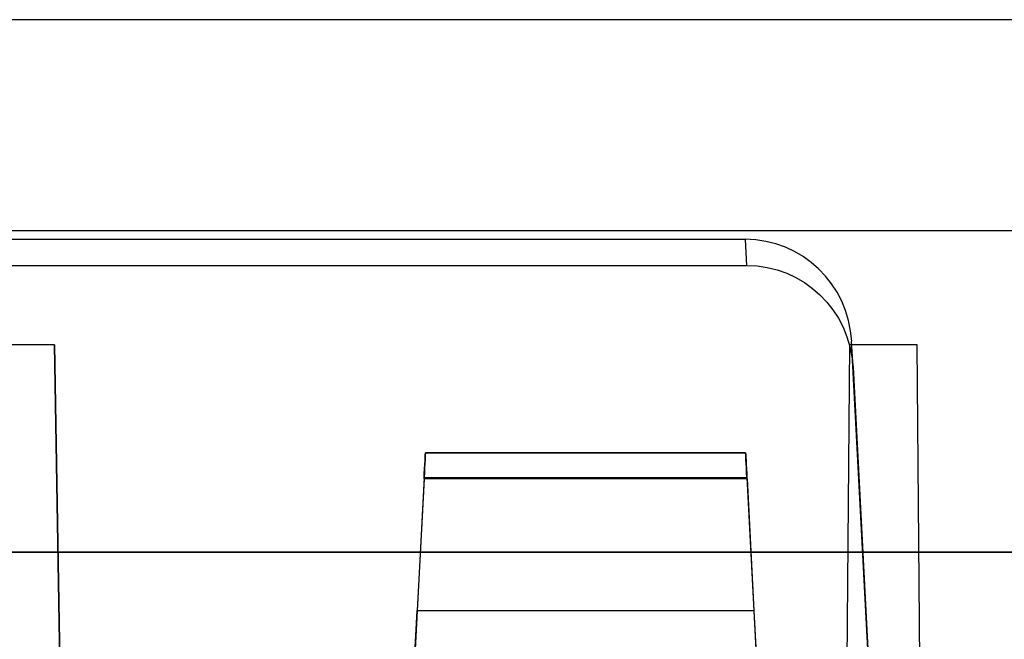
# Model space of a CAD drawing. Units: inches. Extents: x -6.7 to 12.3, y 2.7 to 3.7.
# Drawn here: x 10.1 to 10.6, y 3.3 to 3.7 of the extents above; entities that cross this region are included whole.
import ezdxf

# ---------------------------------------------------------------- set-up
doc = ezdxf.new("R2010")
doc.units = ezdxf.units.IN
doc.header["$MEASUREMENT"] = 0
for name, color, linetype in [('1', 7, 'CONTINUOUS'), ('TOP$3', 7, 'CONTINUOUS'), ('TOP$5', 7, 'CONTINUOUS')]:
    doc.layers.add(name, color=color, linetype=linetype)

# ---------------------------------------------------------------- blocks, each defined once
blk = doc.blocks.new('M01668BA_CPP48FMVNSWBLY')
at = {"layer": '1', "color": 5, "linetype": 'Continuous'}
for p, q in [((11.1875, 3.5385, -2.596649), (-5.6125, 3.5385, -2.596649)), ((11.1875, 3.5385, -2.556649), (-5.6125, 3.5385, -2.556649)), ((11.1875, 3.5385, 0.796649), (-5.6125, 3.5385, 0.796649)), ((11.1875, 3.5385, 0.836649), (-5.6125, 3.5385, 0.836649))]:
    blk.add_line(p, q, dxfattribs=at)
blk = doc.blocks.new('M01668BC_MODEL')
at = {"layer": '1', "color": 12, "linetype": 'Continuous'}
for p, q in [((2.64399, 0.96, -1.657), (0.08601, 0.96, -1.657)), ((2.08443, 0.96, -1.75), (0.64557, 0.96, -1.75)), ((1.77253, 0.83627, 1.5467), (0.95747, 0.83627, 1.5467)), ((1.77253, 0.83627, 1.5467), (1.7733, 0.82162, 1.62977)), ((0.9567, 0.82162, 1.62977), (1.7733, 0.82162, 1.62977)), ((1.855, 0.35, 1.52972), (1.83252, 0.77884, 1.54469)), ((1.83329, 0.76419, 1.62776), (1.83252, 0.77884, 1.54469)), ((1.38306, 0.77678, -1.6506), (1.34693, 0.77678, -1.6506)), ((1.38306, 0.77678, -1.6506), (1.395, 0.093, -1.33175)), ((1.395, 0.093, -1.62672), (1.38306, 0.77678, -1.6506)), ((1.83137, 0.77678, -1.6506), (1.8254, 0.093, -1.33175)), ((1.83137, 0.77678, -1.6506), (1.8254, 0.093, -1.62672)), ((1.86944, 0.77678, -1.6506), (1.83137, 0.77678, -1.6506)), ((1.8754, 0.093, -1.62672), (1.86944, 0.77678, -1.6506)), ((1.8754, 0.093, -1.33175), (1.86944, 0.77678, -1.6506)), ((1.83329, 0.76419, 1.62776), (1.855, 0.35, 1.6133)), ((1.77275, 0.71602, -1.3186), (1.59225, 0.71602, -1.3186)), ((1.77275, 0.71602, 0.41031), (1.59225, 0.71602, 0.41031)), ((1.59225, 0.71602, 0.431), (1.77275, 0.71602, 0.431)), ((1.59225, 0.71602, 0.41031), (1.59225, 0.71602, 0.431)), ((1.59225, 0.71602, -1.3186), (1.59225, 0.71602, -1.29792)), ((1.59225, 0.71602, -1.29792), (1.77275, 0.71602, -1.29792)), ((1.77275, 0.71602, 0.431), (1.77275, 0.71602, 0.41031)), ((1.77275, 0.71602, -1.29792), (1.77275, 0.71602, -1.3186)), ((1.59152, 0.70207, 0.39535), (1.56106, 0.12091, 0.35471)), ((1.59152, 0.70207, -1.33357), (1.56106, 0.12091, -1.3742)), ((1.59147, 0.70128, -1.28292), (1.5876, 0.62724, -1.28163)), ((1.59147, 0.70128, 0.446), (1.5876, 0.62724, 0.44729)), ((1.77353, 0.70128, -1.28292), (1.59147, 0.70128, -1.28292)), ((1.77353, 0.70128, 0.446), (1.59147, 0.70128, 0.446)), ((1.59152, 0.70207, -1.33357), (1.77348, 0.70207, -1.33357)), ((1.59152, 0.70207, 0.39535), (1.77348, 0.70207, 0.39535)), ((1.77348, 0.70207, -1.33357), (1.80394, 0.12091, -1.3742)), ((1.77348, 0.70207, 0.39535), (1.80394, 0.12091, 0.35471)), ((1.77353, 0.70128, 0.446), (1.7774, 0.62724, 0.44729)), ((1.77353, 0.70128, -1.28292), (1.7774, 0.62724, -1.28163)), ((2.1387, 0.66, -0.0853), (0.5913, 0.66, -0.0853)), ((0.5913, 0.66, -0.0301), (2.1387, 0.66, -0.0301)), ((1.5876, 0.62724, -1.28163), (1.7774, 0.62724, -1.28163)), ((1.5876, 0.62724, 0.44729), (1.7774, 0.62724, 0.44729))]:
    blk.add_line(p, q, dxfattribs=at)
at = {"layer": '1', "color": 12, "linetype": 'Continuous', "extrusion": (-8.67362e-19, -0.034899, 0.999391)}
blk.add_ellipse((1.77261, 0.77572, 1.54458), major_axis=(0.00395, -0.06043, -0.00211), ratio=0.990227, start_param=1.557699, end_param=3.076932, dxfattribs=at)
at = {"layer": '1', "color": 12, "linetype": 'Continuous', "extrusion": (8.67362e-19, 0.034899, -0.999391)}
blk.add_ellipse((1.77337, 0.76107, 1.62766), major_axis=(0.00395, -0.06043, -0.00211), ratio=0.990227, start_param=3.206253, end_param=4.725486, dxfattribs=at)
at = {"layer": '1', "color": 12, "linetype": 'Continuous', "extrusion": (-0.99863, 0.052336, 1.06909e-16)}
for centre in [(1.59146, 0.70102, 0.431), (1.59146, 0.70102, -1.29792)]:
    blk.add_ellipse(centre, major_axis=(0.00079, 0.015), ratio=0.99863, start_param=4.729842, end_param=6.283185, dxfattribs=at)
at = {"layer": '1', "color": 12, "linetype": 'Continuous', "extrusion": (-0.99863, 0.052336, 4.63929e-15)}
for centre in [(1.59146, 0.70102, 0.41031), (1.59146, 0.70102, -1.3186)]:
    blk.add_ellipse(centre, major_axis=(-0.00079, -0.015), ratio=0.99863, start_param=3.141593, end_param=4.642576, dxfattribs=at)
at = {"layer": '1', "color": 12, "linetype": 'Continuous', "extrusion": (0.99863, 0.052336, -4.58378e-15)}
for centre in [(1.77354, 0.70102, 0.431), (1.77354, 0.70102, -1.29792)]:
    blk.add_ellipse(centre, major_axis=(0.00079, -0.015), ratio=0.99863, start_param=3.141593, end_param=4.694936, dxfattribs=at)
at = {"layer": '1', "color": 12, "linetype": 'Continuous', "extrusion": (0.99863, 0.052336, 1.06909e-16)}
for centre in [(1.77354, 0.70102, -1.3186), (1.77354, 0.70102, 0.41031)]:
    blk.add_ellipse(centre, major_axis=(-0.00079, 0.015), ratio=0.99863, start_param=4.782202, end_param=6.283185, dxfattribs=at)
at = {"layer": '1', "color": 12, "linetype": 'Continuous', "extrusion": (0.99863, -0.052336, -1.06909e-16)}
for centre in [(1.58765, 0.62829, 0.50728), (1.58765, 0.62829, -1.22164)]:
    blk.add_ellipse(centre, major_axis=(-0.00314, -0.06), ratio=0.99863, start_param=0.610865, end_param=1.553343, dxfattribs=at)
at = {"layer": '1', "color": 12, "linetype": 'Continuous', "extrusion": (-0.99863, -0.052336, -1.06909e-16)}
for centre in [(1.77735, 0.62829, -1.22164), (1.77735, 0.62829, 0.50728)]:
    blk.add_ellipse(centre, major_axis=(-0.00314, 0.06), ratio=0.99863, start_param=1.58825, end_param=2.530727, dxfattribs=at)
blk = doc.blocks.new('M01668AA_MODEL')
at = {"layer": '1', "color": 5, "linetype": 'Continuous', "lineweight": -3}
for name, p in [('M01668BC_MODEL', (8.7, 2.6975, -0.8223)), ('M01668BA_CPP48FMVNSWBLY', (0, 0))]:
    blk.add_blockref(name, p, dxfattribs=at)

msp = doc.modelspace()

# ---------------------------------------------------------------- linework, layer by layer
at = {"layer": 'TOP$3', "color": 12, "linetype": 'Continuous'}
msp.add_line((11.343994, 3.6575, -2.479302), (8.786006, 3.6575, -2.479302), dxfattribs=at)
at = {"layer": 'TOP$3', "color": 6, "linetype": 'Continuous'}
msp.add_line((11.1875, 3.5385, 0.836649), (-5.6125, 3.5385, 0.836649), dxfattribs=at)
at = {"layer": 'TOP$5', "color": 12, "linetype": 'Continuous'}
msp.add_line((11.343994, 3.6575, -2.479302), (8.786006, 3.6575, -2.479302), dxfattribs=at)
at = {"layer": 'TOP$5', "color": 6, "linetype": 'Continuous'}
msp.add_line((11.1875, 3.5385, 0.836649), (-5.6125, 3.5385, 0.836649), dxfattribs=at)

# ---------------------------------------------------------------- block references
at = {"layer": '1', "color": 2, "linetype": 'Continuous', "lineweight": -3}
msp.add_blockref('M01668AA_MODEL', (0, 0), dxfattribs=at)

doc.saveas('drawing.dxf')
